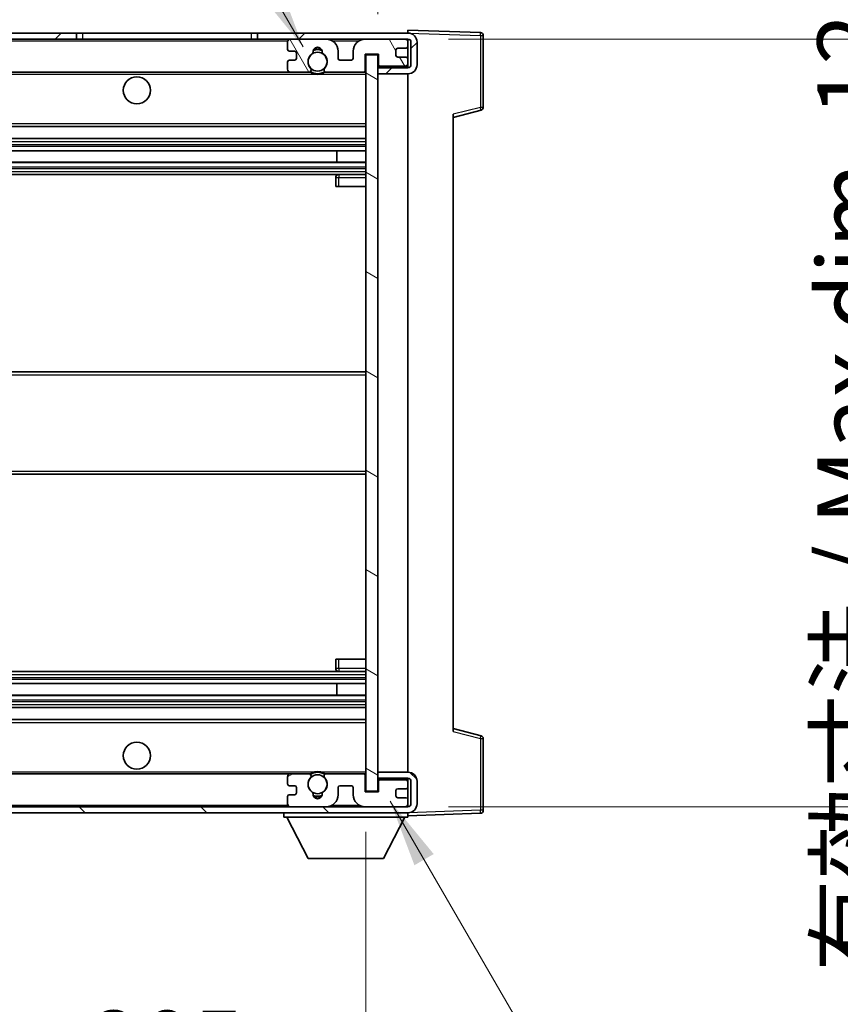
# Model space of a CAD drawing. Units: millimetres. Extents: x -6 to 9448, y 0 to 1686.
# Drawn here: x 3533 to 3669, y 937 to 1100 of the extents above; entities that cross this region are included whole.
import ezdxf

# ---------------------------------------------------------------- set-up
doc = ezdxf.new("R2010")
doc.units = ezdxf.units.MM
for name, color, linetype, lineweight in [('Dimension (ISO)', 7, 'Continuous', 18), ('Dimension (ISO) @ 1', 7, 'Continuous', 18), ('Symbol (ISO) @ 1', 7, 'Continuous', 18), ('Visible (ISO)', 7, 'Continuous', 35), ('Visible Narrow (ISO)', 7, 'Continuous', 25)]:
    doc.layers.add(name, color=color, linetype=linetype, lineweight=lineweight)
doc.layers.add('Hatch (ISO)', color=1, linetype='Continuous', lineweight=18, true_color=0xff0000)
doc.styles.add('Note Text (TK)', font='MS PGothic.ttf')
doc.dimstyles.new('Default - Method 1b (TK)', dxfattribs={"dimscale": 6, "dimtxt": 2.5, "dimasz": 2.5, "dimexe": 1, "dimexo": 1.5, "dimgap": 1, "dimtad": 1, "dimtoh": 1, "dimrnd": 1e-08, "dimdsep": 46, "dimtxsty": 'Note Text (TK)', "dimcen": 0.09, "dimdle": 5, "dimclrd": 100, "dimclre": 100, "dimclrt": 7, "dimadec": 1, "dimazin": 1, "dimtfac": 1, "dimtmove": 0, "dimatfit": 3, "dimfxl": 0, "dimtolj": 1, "dimlwd": -1, "dimlwe": -1, "dimarcsym": 0})
doc.dimstyles.new('Default - Method 1b (TK)$7', dxfattribs={"dimscale": 6, "dimtxt": 2.5, "dimasz": 2.5, "dimexe": 1, "dimexo": 1.5, "dimgap": 1, "dimtad": 1, "dimtoh": 1, "dimrnd": 1e-08, "dimdsep": 46, "dimtxsty": 'Note Text (TK)', "dimcen": 0.09, "dimdle": 5, "dimclrd": 256, "dimclre": 100, "dimclrt": 7, "dimadec": 1, "dimazin": 1, "dimtfac": 1, "dimtmove": 0, "dimatfit": 3, "dimfxl": 0, "dimtolj": 1, "dimlwd": -1, "dimlwe": -1, "dimarcsym": 0})

# ---------------------------------------------------------------- blocks, each defined once
blk = doc.blocks.new('*D111')
at = {"layer": 'Defpoints', "color": 0, "transparency": 16777216}
for p in [(3385.15, 972.01), (3590.15, 972.11), (3590.15, 918.11)]:
    blk.add_point(p, dxfattribs=at)
at = {"layer": 'Dimension (ISO)', "color": 100, "transparency": 16777216}
for p, q in [((3385.15, 965.26), (3385.15, 913.61)), ((3590.15, 965.36), (3590.15, 913.61)), ((3396.4, 918.11), (3578.9, 918.11))]:
    blk.add_line(p, q, dxfattribs=at)
for points in [[(3396.4, 919.99), (3396.4, 916.24), (3385.15, 918.11)], [(3578.9, 919.99), (3578.9, 916.24), (3590.15, 918.11)]]:
    blk.add_solid(points, dxfattribs=at)
at = {"layer": 'Dimension (ISO)', "color": 7, "transparency": 16777216, "insert": (3402.25, 930.03), "char_height": 11.25, "attachment_point": 4, "style": 'Note Text (TK)'}
blk.add_mtext('\\A1;\\fＭＳ Ｐゴシック|b0|i0;\\H11.2500;有効寸法 / Max dim. 205', dxfattribs=at)
blk = doc.blocks.new('*D112')
at = {"layer": 'Defpoints', "color": 0, "transparency": 16777216}
for p in [(3597.15, 1097.01), (3597.15, 969.51), (3682.65, 969.51)]:
    blk.add_point(p, dxfattribs=at)
at = {"layer": 'Dimension (ISO)', "color": 100, "transparency": 16777216}
for p, q in [((3603.9, 1097.01), (3687.15, 1097.01)), ((3682.65, 1085.76), (3682.65, 980.76)), ((3603.9, 969.51), (3687.15, 969.51))]:
    blk.add_line(p, q, dxfattribs=at)
for points in [[(3680.78, 1085.76), (3684.53, 1085.76), (3682.65, 1097.01)], [(3680.78, 980.76), (3684.53, 980.76), (3682.65, 969.51)]]:
    blk.add_solid(points, dxfattribs=at)
at = {"layer": 'Dimension (ISO)', "color": 7, "transparency": 16777216, "insert": (3670.74, 942.11), "char_height": 11.25, "attachment_point": 4, "rotation": 90, "style": 'Note Text (TK)'}
blk.add_mtext('\\A1;\\fＭＳ Ｐゴシック|b0|i0;\\H11.2500;有効寸法 / Max dim. 127.5', dxfattribs=at)
blk = doc.blocks.new('*D113')
at = {"layer": 'Defpoints', "color": 0, "transparency": 16777216}
for p in [(3609.65, 1120.09), (3609.65, 1097.59), (3592.15, 1094.41)]:
    blk.add_point(p, dxfattribs=at)
at = {"layer": 'Dimension (ISO)', "color": 100, "transparency": 16777216}
for p, q in [((3592.15, 1101.16), (3592.15, 1124.59)), ((3609.65, 1104.34), (3609.65, 1124.59)), ((3580.9, 1120.09), (3569.65, 1120.09)), ((3592.15, 1120.09), (3609.65, 1120.09)), ((3620.9, 1120.09), (3632.15, 1120.09))]:
    blk.add_line(p, q, dxfattribs=at)
for points in [[(3580.9, 1121.97), (3580.9, 1118.22), (3592.15, 1120.09)], [(3620.9, 1121.97), (3620.9, 1118.22), (3609.65, 1120.09)]]:
    blk.add_solid(points, dxfattribs=at)
at = {"layer": 'Dimension (ISO)', "color": 7, "transparency": 16777216, "insert": (3588.25, 1130.22), "char_height": 11.25, "attachment_point": 4, "style": 'Note Text (TK)'}
blk.add_mtext('\\A1;17.5', dxfattribs=at)

msp = doc.modelspace()

# ---------------------------------------------------------------- hatches: boundary and pattern name
at = {"layer": 'Hatch (ISO)'}
h = msp.add_hatch(dxfattribs=at)
h.set_pattern_fill('ANSI31', color=256, scale=114.3, style=0)
h.set_pattern_definition([(45, (2284.706, -35.655), (-10.10279, 10.10279), [])])
h.paths.add_polyline_path([(3542.1516, 1097.0116), (3542.1516, 1098.0116), (3397.6516, 1098.0116), (3397.6516, 1097.0242), (3397.6516, 1097.0116), (3397.7766, 1097.0116), (3409.3516, 1097.0116)])
edge = h.paths.add_edge_path()
edge.add_line((3597.1516, 1092.2616), (3592.1516, 1092.2616))
edge.add_line((3592.1516, 1092.2616), (3592.1516, 1091.2616))
edge.add_line((3592.1516, 1091.2616), (3597.1516, 1091.2616))
edge.add_ellipse((3597.1516, 1092.7616), major_axis=(0, -1.5), ratio=1, start_angle=0, end_angle=90)
edge.add_line((3598.6516, 1092.7616), (3598.6516, 1096.5116))
edge.add_ellipse((3597.1516, 1096.5116), major_axis=(1.5, 0), ratio=1, start_angle=0, end_angle=90)
edge.add_line((3597.1516, 1098.0116), (3572.1516, 1098.0116))
edge.add_line((3572.1516, 1098.0116), (3572.1516, 1097.0116))
edge.add_line((3572.1516, 1097.0116), (3577.6516, 1097.0116))
edge.add_line((3577.6516, 1097.0116), (3583.5516, 1097.0116))
edge.add_line((3583.5516, 1097.0116), (3590.0516, 1097.0116))
edge.add_line((3590.0516, 1097.0116), (3596.6516, 1097.0116))
edge.add_line((3596.6516, 1097.0116), (3597.1516, 1097.0116))
edge.add_ellipse((3597.1516, 1096.5116), major_axis=(0, 0.5), ratio=1, start_angle=270, end_angle=360, ccw=False)
edge.add_line((3597.6516, 1096.5116), (3597.6516, 1092.7616))
edge.add_ellipse((3597.1516, 1092.7616), major_axis=(0.5, 0), ratio=1, start_angle=270, end_angle=360, ccw=False)
h = msp.add_hatch(dxfattribs=at)
h.set_pattern_fill('ANSI31', color=256, scale=114.3, angle=75.000175, style=0)
h.set_pattern_definition([(120.0002, (2284.706, -35.655), (-12.37332, -7.14379), [])])
edge = h.paths.add_edge_path()
edge.add_ellipse((3577.6516, 1096.5116), major_axis=(0, 0.5), ratio=1, start_angle=0, end_angle=90)
edge.add_line((3577.1516, 1096.5116), (3577.1516, 1095.3116))
edge.add_ellipse((3577.4516, 1095.3116), major_axis=(-0.3, 0), ratio=1, start_angle=0, end_angle=90)
edge.add_line((3577.4516, 1095.0116), (3578.3516, 1095.0116))
edge.add_ellipse((3578.3516, 1094.7116), major_axis=(0, 0.3), ratio=1, start_angle=270, end_angle=360, ccw=False)
edge.add_line((3578.6516, 1094.7116), (3578.6516, 1093.8116))
edge.add_ellipse((3578.3516, 1093.8116), major_axis=(0.3, 0), ratio=1, start_angle=270, end_angle=360, ccw=False)
edge.add_line((3578.3516, 1093.5116), (3577.4516, 1093.5116))
edge.add_ellipse((3577.4516, 1093.2116), major_axis=(0, 0.3), ratio=1, start_angle=0, end_angle=90)
edge.add_line((3577.1516, 1093.2116), (3577.1516, 1092.0116))
edge.add_ellipse((3577.6516, 1092.0116), major_axis=(-0.5, 0), ratio=1, start_angle=0, end_angle=90)
edge.add_line((3577.6516, 1091.5116), (3580.676, 1091.5116))
edge.add_ellipse((3580.676, 1091.9116), major_axis=(0, -0.4), ratio=1, start_angle=0, end_angle=132.45415)
edge.add_ellipse((3582.1516, 1093.2616), major_axis=(-1.1805, -1.08), ratio=1, start_angle=261.020412, end_angle=360, ccw=False)
edge.add_ellipse((3581.1036, 1094.8464), major_axis=(0.1655, -0.2502), ratio=1, start_angle=0, end_angle=60.082872)
edge.add_ellipse((3582.1516, 1094.9116), major_axis=(-0.7486, -0.0465), ratio=1, start_angle=172.885131, end_angle=360, ccw=False)
edge.add_ellipse((3583.1996, 1094.8464), major_axis=(-0.2994, 0.0186), ratio=1, start_angle=0, end_angle=60.082872)
edge.add_ellipse((3582.1516, 1093.2616), major_axis=(0.8825, 1.3346), ratio=1, start_angle=261.020412, end_angle=360, ccw=False)
edge.add_ellipse((3583.6272, 1091.9116), major_axis=(-0.2951, 0.27), ratio=1, start_angle=0, end_angle=132.45415)
edge.add_line((3583.6272, 1091.5116), (3589.6516, 1091.5116))
edge.add_ellipse((3589.6516, 1091.9116), major_axis=(0, -0.4), ratio=1, start_angle=0, end_angle=90)
edge.add_line((3590.0516, 1091.9116), (3590.0516, 1094.5116))
edge.add_line((3590.0516, 1094.5116), (3592.2516, 1094.5116))
edge.add_line((3592.2516, 1094.5116), (3592.2516, 1092.9116))
edge.add_ellipse((3592.6516, 1092.9116), major_axis=(-0.4, 0), ratio=1, start_angle=0, end_angle=90)
edge.add_line((3592.6516, 1092.5116), (3596.6516, 1092.5116))
edge.add_ellipse((3596.6516, 1093.0116), major_axis=(0, -0.5), ratio=1, start_angle=0, end_angle=90)
edge.add_line((3597.1516, 1093.0116), (3597.1516, 1093.7116))
edge.add_ellipse((3596.8516, 1093.7116), major_axis=(0.3, 0), ratio=1, start_angle=0, end_angle=90)
edge.add_line((3596.8516, 1094.0116), (3595.4516, 1094.0116))
edge.add_ellipse((3595.4516, 1094.3116), major_axis=(0, -0.3), ratio=1, start_angle=270, end_angle=360, ccw=False)
edge.add_line((3595.1516, 1094.3116), (3595.1516, 1095.2116))
edge.add_ellipse((3595.4516, 1095.2116), major_axis=(-0.3, 0), ratio=1, start_angle=270, end_angle=360, ccw=False)
edge.add_line((3595.4516, 1095.5116), (3596.8516, 1095.5116))
edge.add_ellipse((3596.8516, 1095.8116), major_axis=(0, -0.3), ratio=1, start_angle=0, end_angle=90)
edge.add_line((3597.1516, 1095.8116), (3597.1516, 1096.5116))
edge.add_ellipse((3596.6516, 1096.5116), major_axis=(0.5, 0), ratio=1, start_angle=0, end_angle=90)
edge.add_line((3596.6516, 1097.0116), (3590.0516, 1097.0116))
edge.add_ellipse((3590.0516, 1095.0116), major_axis=(0, 2), ratio=1, start_angle=0, end_angle=90)
edge.add_line((3588.0516, 1095.0116), (3588.0516, 1093.8116))
edge.add_ellipse((3587.7516, 1093.8116), major_axis=(0.3, 0), ratio=1, start_angle=270, end_angle=360, ccw=False)
edge.add_line((3587.7516, 1093.5116), (3585.8516, 1093.5116))
edge.add_ellipse((3585.8516, 1093.8116), major_axis=(0, -0.3), ratio=1, start_angle=270, end_angle=360, ccw=False)
edge.add_line((3585.5516, 1093.8116), (3585.5516, 1095.0116))
edge.add_ellipse((3583.5516, 1095.0116), major_axis=(2, 0), ratio=1, start_angle=0, end_angle=90)
edge.add_line((3583.5516, 1097.0116), (3577.6516, 1097.0116))
h = msp.add_hatch(dxfattribs=at)
h.set_pattern_fill('ANSI31', color=256, scale=114.3, angle=105.000246, style=0)
h.set_pattern_definition([(150.0002, (2284.706, -35.655), (-7.1437, -12.37337), [])])
h.paths.add_polyline_path([(3592.1516, 1094.4116), (3590.1516, 1094.4116), (3590.1516, 972.1116), (3592.1516, 972.1116), (3592.1516, 974.2616), (3592.1516, 975.2616), (3592.1516, 1091.2616), (3592.1516, 1092.2616)])
h = msp.add_hatch(dxfattribs=at)
h.set_pattern_fill('ANSI31', color=256, scale=114.3, angle=90.00021, style=0)
h.set_pattern_definition([(135.0002, (2284.706, -35.655), (-10.10275, -10.10283), [])])
edge = h.paths.add_edge_path()
edge.add_line((3592.1516, 974.2616), (3597.1516, 974.2616))
edge.add_ellipse((3597.1516, 973.7616), major_axis=(0, 0.5), ratio=1, start_angle=270, end_angle=360, ccw=False)
edge.add_line((3597.6516, 973.7616), (3597.6516, 970.0116))
edge.add_ellipse((3597.1516, 970.0116), major_axis=(0.5, 0), ratio=1, start_angle=270, end_angle=360, ccw=False)
edge.add_line((3597.1516, 969.5116), (3596.6516, 969.5116))
edge.add_line((3596.6516, 969.5116), (3590.0516, 969.5116))
edge.add_line((3590.0516, 969.5116), (3583.5516, 969.5116))
edge.add_line((3583.5516, 969.5116), (3577.6516, 969.5116))
edge.add_line((3577.6516, 969.5116), (3409.3516, 969.5116))
edge.add_line((3409.3516, 969.5116), (3397.7766, 969.5116))
edge.add_line((3397.7766, 969.5116), (3397.6516, 969.5116))
edge.add_line((3397.6516, 969.5116), (3397.6516, 969.4989))
edge.add_line((3397.6516, 969.4989), (3397.6516, 968.5116))
edge.add_line((3397.6516, 968.5116), (3597.1516, 968.5116))
edge.add_ellipse((3597.1516, 970.0116), major_axis=(0, -1.5), ratio=1, start_angle=0, end_angle=90)
edge.add_line((3598.6516, 970.0116), (3598.6516, 973.7616))
edge.add_ellipse((3597.1516, 973.7616), major_axis=(1.5, 0), ratio=1, start_angle=0, end_angle=90)
edge.add_line((3597.1516, 975.2616), (3592.1516, 975.2616))
edge.add_line((3592.1516, 975.2616), (3592.1516, 974.2616))
h = msp.add_hatch(dxfattribs=at)
h.set_pattern_fill('ANSI31', color=256, scale=114.3, angle=-14.999978, style=0)
h.set_pattern_definition([(30, (2284.706, -35.655), (-7.14375, 12.37334), [])])
edge = h.paths.add_edge_path()
edge.add_ellipse((3577.6516, 970.0116), major_axis=(-0.5, 0), ratio=1, start_angle=0, end_angle=90)
edge.add_line((3577.6516, 969.5116), (3583.5516, 969.5116))
edge.add_ellipse((3583.5516, 971.5116), major_axis=(0, -2), ratio=1, start_angle=0, end_angle=90)
edge.add_line((3585.5516, 971.5116), (3585.5516, 972.7116))
edge.add_ellipse((3585.8516, 972.7116), major_axis=(-0.3, 0), ratio=1, start_angle=270, end_angle=360, ccw=False)
edge.add_line((3585.8516, 973.0116), (3587.7516, 973.0116))
edge.add_ellipse((3587.7516, 972.7116), major_axis=(0, 0.3), ratio=1, start_angle=270, end_angle=360, ccw=False)
edge.add_line((3588.0516, 972.7116), (3588.0516, 971.5116))
edge.add_ellipse((3590.0516, 971.5116), major_axis=(-2, 0), ratio=1, start_angle=0, end_angle=90)
edge.add_line((3590.0516, 969.5116), (3596.6516, 969.5116))
edge.add_ellipse((3596.6516, 970.0116), major_axis=(0, -0.5), ratio=1, start_angle=0, end_angle=90)
edge.add_line((3597.1516, 970.0116), (3597.1516, 970.7116))
edge.add_ellipse((3596.8516, 970.7116), major_axis=(0.3, 0), ratio=1, start_angle=0, end_angle=90)
edge.add_line((3596.8516, 971.0116), (3595.4516, 971.0116))
edge.add_ellipse((3595.4516, 971.3116), major_axis=(0, -0.3), ratio=1, start_angle=270, end_angle=360, ccw=False)
edge.add_line((3595.1516, 971.3116), (3595.1516, 972.2116))
edge.add_ellipse((3595.4516, 972.2116), major_axis=(-0.3, 0), ratio=1, start_angle=270, end_angle=360, ccw=False)
edge.add_line((3595.4516, 972.5116), (3596.8516, 972.5116))
edge.add_ellipse((3596.8516, 972.8116), major_axis=(0, -0.3), ratio=1, start_angle=0, end_angle=90)
edge.add_line((3597.1516, 972.8116), (3597.1516, 973.5116))
edge.add_ellipse((3596.6516, 973.5116), major_axis=(0.5, 0), ratio=1, start_angle=0, end_angle=90)
edge.add_line((3596.6516, 974.0116), (3592.6516, 974.0116))
edge.add_ellipse((3592.6516, 973.6116), major_axis=(0, 0.4), ratio=1, start_angle=0, end_angle=90)
edge.add_line((3592.2516, 973.6116), (3592.2516, 972.0116))
edge.add_line((3592.2516, 972.0116), (3590.0516, 972.0116))
edge.add_line((3590.0516, 972.0116), (3590.0516, 974.6116))
edge.add_ellipse((3589.6516, 974.6116), major_axis=(0.4, 0), ratio=1, start_angle=0, end_angle=90)
edge.add_line((3589.6516, 975.0116), (3583.6272, 975.0116))
edge.add_ellipse((3583.6272, 974.6116), major_axis=(0, 0.4), ratio=1, start_angle=0, end_angle=132.45415)
edge.add_ellipse((3582.1516, 973.2616), major_axis=(1.1805, 1.08), ratio=1, start_angle=261.020412, end_angle=360, ccw=False)
edge.add_ellipse((3583.1996, 971.6767), major_axis=(-0.1655, 0.2502), ratio=1, start_angle=0, end_angle=60.082872)
edge.add_ellipse((3582.1516, 971.6116), major_axis=(0.7486, 0.0465), ratio=1, start_angle=172.885131, end_angle=360, ccw=False)
edge.add_ellipse((3581.1036, 971.6767), major_axis=(0.2994, -0.0186), ratio=1, start_angle=0, end_angle=60.082872)
edge.add_ellipse((3582.1516, 973.2616), major_axis=(-0.8825, -1.3346), ratio=1, start_angle=261.020412, end_angle=360, ccw=False)
edge.add_ellipse((3580.676, 974.6116), major_axis=(0.2951, -0.27), ratio=1, start_angle=0, end_angle=132.45415)
edge.add_line((3580.676, 975.0116), (3577.6516, 975.0116))
edge.add_ellipse((3577.6516, 974.5116), major_axis=(0, 0.5), ratio=1, start_angle=0, end_angle=90)
edge.add_line((3577.1516, 974.5116), (3577.1516, 973.3116))
edge.add_ellipse((3577.4516, 973.3116), major_axis=(-0.3, 0), ratio=1, start_angle=0, end_angle=90)
edge.add_line((3577.4516, 973.0116), (3578.3516, 973.0116))
edge.add_ellipse((3578.3516, 972.7116), major_axis=(0, 0.3), ratio=1, start_angle=270, end_angle=360, ccw=False)
edge.add_line((3578.6516, 972.7116), (3578.6516, 971.8116))
edge.add_ellipse((3578.3516, 971.8116), major_axis=(0.3, 0), ratio=1, start_angle=270, end_angle=360, ccw=False)
edge.add_line((3578.3516, 971.5116), (3577.4516, 971.5116))
edge.add_ellipse((3577.4516, 971.2116), major_axis=(0, 0.3), ratio=1, start_angle=0, end_angle=90)
edge.add_line((3577.1516, 971.2116), (3577.1516, 970.0116))

# ---------------------------------------------------------------- linework, layer by layer
at = {"layer": 'Visible (ISO)'}
for p, q in [((3542.1516, 1098.0116), (3397.6516, 1098.0116)), ((3542.1516, 1097.0116), (3542.1516, 1098.0116)), ((3542.1516, 1098.0116), (3543.1516, 1098.0116)), ((3543.1516, 1098.0116), (3571.1516, 1098.0116)), ((3571.1516, 1098.0116), (3572.1516, 1098.0116)), ((3597.1516, 1098.0116), (3572.1516, 1098.0116)), ((3572.1516, 1098.0116), (3572.1516, 1097.0116)), ((3597.1516, 1098.0119), (3597.1516, 1098.5116)), ((3609.169, 1098.0919), (3597.1516, 1098.5116)), ((3597.1516, 1098.0116), (3597.1516, 1098.0119)), ((3609.6516, 1085.6806), (3609.6516, 1097.5922)), ((3397.6516, 1097.0116), (3542.1516, 1097.0116)), ((3543.1516, 1097.0116), (3542.1516, 1097.0116)), ((3571.1516, 1097.0116), (3543.1516, 1097.0116)), ((3572.1516, 1097.0116), (3571.1516, 1097.0116)), ((3572.1516, 1097.0116), (3597.1516, 1097.0116)), ((3577.1516, 1096.5116), (3577.1516, 1095.3116)), ((3583.5516, 1097.0116), (3577.6516, 1097.0116)), ((3596.6516, 1097.0116), (3590.0516, 1097.0116)), ((3597.1516, 1096.5116), (3597.1516, 1097.0116)), ((3597.1516, 1095.8116), (3597.1516, 1096.5116)), ((3597.1516, 1093.7116), (3597.1516, 1095.8116)), ((3597.6516, 1096.5116), (3597.6516, 1092.7616)), ((3598.6516, 1092.7616), (3598.6516, 1096.5116)), ((3577.4516, 1095.0116), (3578.3516, 1095.0116)), ((3578.6516, 1094.7116), (3578.6516, 1093.8116)), ((3585.5516, 1093.8116), (3585.5516, 1095.0116)), ((3588.0516, 1095.0116), (3588.0516, 1093.8116)), ((3590.0516, 1091.9116), (3590.0516, 1094.5116)), ((3590.0516, 1094.5116), (3592.2516, 1094.5116)), ((3592.1516, 1094.4116), (3590.1516, 1094.4116)), ((3590.1516, 1094.4116), (3590.1516, 972.1116)), ((3592.1516, 972.1116), (3592.1516, 1094.4116)), ((3592.2516, 1094.5116), (3592.2516, 1092.9116)), ((3595.1516, 1094.3116), (3595.1516, 1095.2116)), ((3595.4516, 1095.5116), (3596.8516, 1095.5116)), ((3596.8516, 1094.0116), (3595.4516, 1094.0116)), ((3577.1516, 1093.2116), (3577.1516, 1092.0116)), ((3578.3516, 1093.5116), (3577.4516, 1093.5116)), ((3587.7516, 1093.5116), (3585.8516, 1093.5116)), ((3592.6516, 1092.5116), (3592.1516, 1092.5116)), ((3592.6516, 1092.5116), (3596.6516, 1092.5116)), ((3597.1516, 1092.5116), (3596.6516, 1092.5116)), ((3597.1516, 1093.0116), (3597.1516, 1093.7116)), ((3597.1516, 1092.5116), (3597.1516, 1093.0116)), ((3597.1516, 1092.2616), (3597.1516, 1092.5116)), ((3409.6516, 1091.5116), (3577.6516, 1091.5116)), ((3577.6516, 1091.5116), (3580.676, 1091.5116)), ((3580.676, 1091.5116), (3580.9908, 1091.5116)), ((3583.3124, 1091.5116), (3583.6272, 1091.5116)), ((3583.6272, 1091.5116), (3589.6516, 1091.5116)), ((3589.6516, 1091.5116), (3590.1516, 1091.5116)), ((3597.1516, 1092.2616), (3592.1516, 1092.2616)), ((3592.1516, 1092.2616), (3592.1516, 1091.2616)), ((3592.1516, 1091.2616), (3597.1516, 1091.2616)), ((3597.1516, 975.2616), (3597.1516, 1091.2616)), ((3604.6516, 1084.0116), (3609.2757, 1085.1963)), ((3604.6516, 1084.5233), (3604.6516, 981.9999)), ((3409.6516, 1082.5116), (3590.1516, 1082.5116)), ((3409.6516, 1080.5116), (3590.1516, 1080.5116)), ((3409.6516, 1078.4663), (3590.1516, 1078.4663)), ((3585.339, 1076.5567), (3585.339, 1078.4663)), ((3585.3516, 1076.5567), (3585.3516, 1078.4663)), ((3409.6516, 1076.5567), (3590.1516, 1076.5567)), ((3409.6516, 1074.5116), (3590.1516, 1074.5116)), ((3590.1516, 1074.5116), (3585.6516, 1074.5116)), ((3585.1516, 1074.0116), (3585.1516, 1072.5116)), ((3585.6516, 1072.5116), (3585.1516, 1072.5116)), ((3585.6516, 1072.5116), (3590.1516, 1072.5116)), ((3409.6516, 1041.7616), (3590.1516, 1041.7616)), ((3409.6516, 1024.7616), (3590.1516, 1024.7616)), ((3585.1516, 994.0116), (3585.6516, 994.0116)), ((3585.1516, 994.0116), (3585.1516, 992.5116)), ((3585.6516, 994.0116), (3590.1516, 994.0116)), ((3409.6516, 992.0116), (3590.1516, 992.0116)), ((3585.6516, 992.0116), (3590.1516, 992.0116)), ((3409.6516, 989.9664), (3590.1516, 989.9664)), ((3585.339, 988.0568), (3585.339, 989.9664)), ((3585.3516, 988.0568), (3585.3516, 989.9664)), ((3409.6516, 988.0568), (3590.1516, 988.0568)), ((3409.6516, 986.0116), (3590.1516, 986.0116)), ((3409.6516, 984.0116), (3590.1516, 984.0116)), ((3609.2757, 981.3269), (3604.6516, 982.5116)), ((3609.6516, 968.9309), (3609.6516, 980.8425)), ((3409.6516, 975.0116), (3577.6516, 975.0116)), ((3580.676, 975.0116), (3577.6516, 975.0116)), ((3580.676, 975.0116), (3580.9908, 975.0116)), ((3583.3124, 975.0116), (3583.6272, 975.0116)), ((3589.6516, 975.0116), (3583.6272, 975.0116)), ((3589.6516, 975.0116), (3590.1516, 975.0116)), ((3590.0516, 972.0116), (3590.0516, 974.6116)), ((3597.1516, 975.2616), (3592.1516, 975.2616)), ((3592.1516, 975.2616), (3592.1516, 974.2616)), ((3577.1516, 974.5116), (3577.1516, 973.3116)), ((3577.4516, 973.0116), (3578.3516, 973.0116)), ((3585.8516, 973.0116), (3587.7516, 973.0116)), ((3592.1516, 974.2616), (3597.1516, 974.2616)), ((3592.6516, 974.0116), (3592.1516, 974.0116)), ((3592.2516, 973.6116), (3592.2516, 972.0116)), ((3596.6516, 974.0116), (3592.6516, 974.0116)), ((3597.1516, 974.0116), (3596.6516, 974.0116)), ((3597.1516, 974.0116), (3597.1516, 974.2616)), ((3597.1516, 973.5116), (3597.1516, 974.0116)), ((3597.1516, 972.8116), (3597.1516, 973.5116)), ((3597.6516, 973.7616), (3597.6516, 970.0116)), ((3598.6516, 970.0116), (3598.6516, 973.7616)), ((3578.3516, 971.5116), (3577.4516, 971.5116)), ((3578.6516, 972.7116), (3578.6516, 971.8116)), ((3585.5516, 971.5116), (3585.5516, 972.7116)), ((3588.0516, 972.7116), (3588.0516, 971.5116)), ((3592.2516, 972.0116), (3590.0516, 972.0116)), ((3590.1516, 972.1116), (3592.1516, 972.1116)), ((3595.1516, 971.3116), (3595.1516, 972.2116)), ((3595.4516, 972.5116), (3596.8516, 972.5116)), ((3597.1516, 970.7116), (3597.1516, 972.8116)), ((3577.1516, 971.2116), (3577.1516, 970.0116)), ((3596.8516, 971.0116), (3595.4516, 971.0116)), ((3597.1516, 970.0116), (3597.1516, 970.7116)), ((3597.1516, 969.5116), (3597.1516, 970.0116)), ((3597.1516, 969.5116), (3397.6516, 969.5116)), ((3397.6516, 968.5116), (3597.1516, 968.5116)), ((3576.5516, 968.5116), (3576.5516, 967.8116)), ((3577.6516, 969.5116), (3583.5516, 969.5116)), ((3590.0516, 969.5116), (3596.6516, 969.5116)), ((3597.1516, 968.5116), (3597.1516, 967.8116)), ((3597.1516, 968.0116), (3609.169, 968.4312)), ((3576.5516, 967.8116), (3597.1516, 967.8116)), ((3580.6016, 960.9116), (3577.0516, 967.8116)), ((3593.1016, 960.9116), (3596.6516, 967.8116)), ((3580.6016, 960.9116), (3593.1016, 960.9116))]:
    msp.add_line(p, q, dxfattribs=at)
for centre, radius in [((3582.1516, 1093.2616), 1.5706), ((3552.1516, 1088.5116), 2.25), ((3552.1516, 978.0116), 2.25), ((3582.1516, 973.2616), 1.5706)]:
    msp.add_circle(centre, radius, dxfattribs=at)
for centre, radius, start, end in [((3597.1516, 1096.5116), 1.5, 0, 90), ((3609.1516, 1097.5922), 0.5, 0, 88), ((3577.6516, 1096.5116), 0.5, 90, 180), ((3582.1516, 1094.9116), 0.75, 356.442565, 183.557435), ((3583.5516, 1095.0116), 2, 0, 90), ((3590.0516, 1095.0116), 2, 90, 180), ((3596.6516, 1096.5116), 0.5, 0, 90), ((3596.8516, 1095.8116), 0.3, 270, 0), ((3597.1516, 1096.5116), 0.5, 0, 90), ((3577.4516, 1095.3116), 0.3, 180, 270), ((3578.3516, 1094.7116), 0.3, 0, 90), ((3582.1516, 1093.2616), 1.6, 123.474563, 222.45415), ((3581.1036, 1094.8464), 0.3, 303.474563, 3.557435), ((3582.1516, 1093.2616), 2, 68.96053, 111.03947), ((3582.1516, 1093.2616), 2.1, 71.451, 108.549), ((3583.1996, 1094.8464), 0.3, 176.442565, 236.525437), ((3582.1516, 1093.2616), 1.6, 317.54585, 56.525437), ((3595.4516, 1095.2116), 0.3, 90, 180), ((3595.4516, 1094.3116), 0.3, 180, 270), ((3596.8516, 1093.7116), 0.3, 0, 90), ((3577.4516, 1093.2116), 0.3, 90, 180), ((3578.3516, 1093.8116), 0.3, 270, 0), ((3585.8516, 1093.8116), 0.3, 180, 270), ((3587.7516, 1093.8116), 0.3, 270, 0), ((3592.6516, 1092.9116), 0.4, 180, 270), ((3596.6516, 1093.0116), 0.5, 270, 0), ((3597.1516, 1092.7616), 1.5, 270, 0), ((3597.1516, 1092.7616), 0.5, 270, 0), ((3577.6516, 1092.0116), 0.5, 180, 270), ((3580.676, 1091.9116), 0.4, 270, 42.45415), ((3582.1516, 1093.2616), 2.1, 233.298213, 236.44269), ((3582.1516, 1093.2616), 2, 233.932491, 306.067509), ((3582.1516, 1093.2616), 2.1, 257.472095, 282.527905), ((3583.6272, 1091.9116), 0.4, 137.54585, 270), ((3582.1516, 1093.2616), 2.1, 303.55731, 306.701787), ((3589.6516, 1091.9116), 0.4, 270, 0), ((3609.1516, 1085.6806), 0.5, 284.37, 0), ((3585.6516, 1074.0116), 0.5, 90, 180), ((3585.6516, 992.5116), 0.5, 180, 270), ((3609.1516, 980.8425), 0.5, 0, 75.63), ((3577.6516, 974.5116), 0.5, 90, 180), ((3580.676, 974.6116), 0.4, 317.54585, 90), ((3582.1516, 973.2616), 2.1, 123.55731, 126.701787), ((3582.1516, 973.2616), 2, 53.932491, 126.067509), ((3582.1516, 973.2616), 2.1, 77.472095, 102.527905), ((3583.6272, 974.6116), 0.4, 90, 222.45415), ((3582.1516, 973.2616), 2.1, 53.298213, 56.44269), ((3589.6516, 974.6116), 0.4, 0, 90), ((3597.1516, 973.7616), 1.5, 0, 90), ((3577.4516, 973.3116), 0.3, 180, 270), ((3578.3516, 972.7116), 0.3, 0, 90), ((3582.1516, 973.2616), 1.6, 137.54585, 236.525437), ((3582.1516, 973.2616), 1.6, 303.474563, 42.45415), ((3585.8516, 972.7116), 0.3, 90, 180), ((3587.7516, 972.7116), 0.3, 0, 90), ((3592.6516, 973.6116), 0.4, 90, 180), ((3596.6516, 973.5116), 0.5, 0, 90), ((3597.1516, 973.7616), 0.5, 0, 90), ((3577.4516, 971.2116), 0.3, 90, 180), ((3578.3516, 971.8116), 0.3, 270, 0), ((3581.1036, 971.6767), 0.3, 356.442565, 56.525437), ((3582.1516, 971.6116), 0.75, 176.442565, 3.557435), ((3582.1516, 973.2616), 2, 248.96053, 291.03947), ((3583.1996, 971.6767), 0.3, 123.474563, 183.557435), ((3583.5516, 971.5116), 2, 270, 0), ((3590.0516, 971.5116), 2, 180, 270), ((3595.4516, 972.2116), 0.3, 90, 180), ((3596.8516, 972.8116), 0.3, 270, 0), ((3577.6516, 970.0116), 0.5, 180, 270), ((3582.1516, 973.2616), 2.1, 251.451, 288.549), ((3595.4516, 971.3116), 0.3, 180, 270), ((3596.6516, 970.0116), 0.5, 270, 0), ((3596.8516, 970.7116), 0.3, 0, 90), ((3597.1516, 970.0116), 0.5, 270, 0), ((3597.1516, 970.0116), 1.5, 270, 0), ((3609.1516, 968.9309), 0.5, 272, 0)]:
    msp.add_arc(centre, radius, start, end, dxfattribs=at)
for points, knots in [([(3581.6961, 1091.2116), (3581.5871, 1091.2358), (3581.4815, 1091.2687), (3581.3089, 1091.3363), (3581.2196, 1091.3782), (3581.1215, 1091.4313), (3581.0874, 1091.451), (3581.0428, 1091.478), (3581.024, 1091.4899), (3580.998, 1091.5068), (3580.9908, 1091.5116), (3580.9908, 1091.5116)], [-0.0853709179, -0.0853709179, -0.0853709179, -0.0853709179, -0.0545116262, -0.0545116262, -0.0293355354, -0.0293355354, -0.0179856969, -0.0179856969, -0.0089928485, -0.0089928485, 0, 0, 0, 0]), ([(3583.3124, 1091.5116), (3583.3124, 1091.5116), (3583.3052, 1091.5068), (3583.2792, 1091.4899), (3583.2604, 1091.478), (3583.2158, 1091.451), (3583.1817, 1091.4313), (3583.0836, 1091.3782), (3582.9943, 1091.3363), (3582.8217, 1091.2687), (3582.7161, 1091.2358), (3582.6071, 1091.2116)], [-0.2570614387, -0.2570614387, -0.2570614387, -0.2570614387, -0.2480685903, -0.2480685903, -0.2390757418, -0.2390757418, -0.2277259033, -0.2277259033, -0.2025498125, -0.2025498125, -0.1716905209, -0.1716905209, -0.1716905209, -0.1716905209]), ([(3580.9908, 975.0116), (3580.9908, 975.0116), (3580.998, 975.0164), (3581.024, 975.0332), (3581.0428, 975.0451), (3581.0874, 975.0722), (3581.1215, 975.0919), (3581.2196, 975.145), (3581.3089, 975.1869), (3581.4815, 975.2544), (3581.5871, 975.2874), (3581.6961, 975.3116)], [-0.2570614387, -0.2570614387, -0.2570614387, -0.2570614387, -0.2480685903, -0.2480685903, -0.2390757418, -0.2390757418, -0.2277259033, -0.2277259033, -0.2025498125, -0.2025498125, -0.1716905209, -0.1716905209, -0.1716905209, -0.1716905209]), ([(3582.6071, 975.3116), (3582.7161, 975.2874), (3582.8217, 975.2544), (3582.9943, 975.1869), (3583.0836, 975.145), (3583.1817, 975.0919), (3583.2158, 975.0722), (3583.2604, 975.0451), (3583.2792, 975.0332), (3583.3052, 975.0164), (3583.3124, 975.0116), (3583.3124, 975.0116)], [-0.0853709179, -0.0853709179, -0.0853709179, -0.0853709179, -0.0545116262, -0.0545116262, -0.0293355354, -0.0293355354, -0.0179856969, -0.0179856969, -0.0089928485, -0.0089928485, 0, 0, 0, 0])]:
    msp.add_open_spline(points, degree=3, knots=knots, dxfattribs=at)
at = {"layer": 'Visible Narrow (ISO)'}
for p, q in [((3543.1516, 1098.0116), (3543.1516, 1097.0116)), ((3571.1516, 1098.0116), (3571.1516, 1097.0116)), ((3597.1516, 1098.0119), (3597.1612, 1098.0115)), ((3597.2467, 1098.0086), (3609.169, 1097.5922)), ((3609.169, 1097.5922), (3609.169, 1085.6806)), ((3609.169, 1097.5922), (3609.6516, 1097.5922)), ((3409.6516, 1096.7116), (3577.1933, 1096.7116)), ((3584.6052, 1096.7116), (3588.998, 1096.7116)), ((3597.1099, 1096.7116), (3597.1516, 1096.7116)), ((3409.6516, 1091.2116), (3581.6961, 1091.2116)), ((3582.6071, 1091.2116), (3590.1516, 1091.2116)), ((3609.169, 1085.6806), (3604.6516, 1084.5233)), ((3609.6516, 1085.6806), (3609.169, 1085.6806)), ((3409.6516, 1083.0116), (3590.1516, 1083.0116)), ((3409.6516, 1080.0116), (3590.1516, 1080.0116)), ((3409.6516, 1079.5014), (3590.1516, 1079.5014)), ((3409.6516, 1079.2416), (3590.1516, 1079.2416)), ((3409.6516, 1078.5065), (3590.1516, 1078.5065)), ((3409.6516, 1076.5183), (3590.1516, 1076.5183)), ((3409.6516, 1075.8033), (3590.1516, 1075.8033)), ((3409.6516, 1075.5418), (3590.1516, 1075.5418)), ((3409.6516, 1075.0116), (3590.1516, 1075.0116)), ((3585.6516, 1074.5116), (3585.6516, 1074.0116)), ((3585.1516, 1074.0116), (3585.6516, 1074.0116)), ((3585.6516, 1072.5116), (3585.6516, 1074.0116)), ((3585.6516, 1074.0116), (3590.1516, 1074.0116)), ((3409.6516, 1041.2616), (3590.1516, 1041.2616)), ((3409.6516, 1025.2616), (3590.1516, 1025.2616)), ((3585.6516, 992.5116), (3585.6516, 994.0116)), ((3409.6516, 991.5116), (3590.1516, 991.5116)), ((3409.6516, 990.9814), (3590.1516, 990.9814)), ((3585.6516, 992.5116), (3585.1516, 992.5116)), ((3585.6516, 992.5116), (3585.6516, 992.0116)), ((3590.1516, 992.5116), (3585.6516, 992.5116)), ((3409.6516, 990.7198), (3590.1516, 990.7198)), ((3409.6516, 990.0048), (3590.1516, 990.0048)), ((3409.6516, 988.0167), (3590.1516, 988.0167)), ((3409.6516, 987.2816), (3590.1516, 987.2816)), ((3409.6516, 987.0217), (3590.1516, 987.0217)), ((3409.6516, 986.5116), (3590.1516, 986.5116)), ((3409.6516, 983.5116), (3590.1516, 983.5116)), ((3604.6516, 981.9999), (3609.169, 980.8425)), ((3609.169, 980.8425), (3609.6516, 980.8425)), ((3609.169, 980.8425), (3609.169, 968.9309)), ((3409.6516, 975.3116), (3581.6961, 975.3116)), ((3582.6071, 975.3116), (3590.1516, 975.3116)), ((3409.6516, 969.8116), (3577.1933, 969.8116)), ((3584.6052, 969.8116), (3588.998, 969.8116)), ((3597.1099, 969.8116), (3597.1516, 969.8116)), ((3597.1612, 968.5116), (3597.1516, 968.5113)), ((3609.169, 968.9309), (3597.2467, 968.5146)), ((3609.6516, 968.9309), (3609.169, 968.9309))]:
    msp.add_line(p, q, dxfattribs=at)
for centre, major_axis, ratio, start_param, end_param in [((3609.1516, 1097.5922), (0.0174, 0.4997), 0.03487826, 4.71360696, 6.28318531), ((3609.1516, 1085.6806), (0.1241, -0.4844), 0.03380887, 0, 1.56213477), ((3609.1516, 980.8425), (0.1241, 0.4844), 0.03380887, 4.72105054, 6.28318531), ((3609.1516, 968.9309), (0.0174, -0.4997), 0.03487826, 0, 1.56957835)]:
    msp.add_ellipse(centre, major_axis=major_axis, ratio=ratio, start_param=start_param, end_param=end_param, dxfattribs=at)

# ---------------------------------------------------------------- dimensions: what is measured, and where the dimension line sits
at = {"layer": 'Dimension (ISO) @ 1', "color": 100, "true_color": 0x00ff3f}
dim = msp.add_linear_dim(base=(3609.6516, 1120.0922), p1=(3592.1516, 1094.4116), p2=(3609.6516, 1097.5922), dimstyle='Default - Method 1b (TK)', override={"dimscale": 1, "dimtxt": 11.25, "dimasz": 11.25, "dimexe": 4.5, "dimexo": 6.75, "dimgap": 4.5, "dimtoh": 0, "dimdec": 2, "dimcen": 0.405, "dimtol": 0, "dimlim": 0, "dimtp": 0, "dimtm": 0, "dimtdec": 2, "dimtix": 0, "dimtofl": 1, "dimtmove": 0, "dimatfit": 1}, dxfattribs=at)
dim.commit()
dim.dimension.update_dxf_attribs({"geometry": '*D113', "text_midpoint": (3600.9016, 1120.0922), "dimtype": 128})
dim = msp.add_linear_dim(base=(3682.6516, 969.5116), p1=(3597.1516, 1097.0116), p2=(3597.1516, 969.5116), angle=270, text='\\fＭＳ Ｐゴシック|b0|i0;\\H11.2500;有効寸法 / Max dim. <>', dimstyle='Default - Method 1b (TK)', override={"dimscale": 1, "dimtxt": 11.25, "dimasz": 11.25, "dimexe": 4.5, "dimexo": 6.75, "dimgap": 4.5, "dimtoh": 0, "dimdec": 2, "dimcen": 0.405, "dimtol": 0, "dimlim": 0, "dimtp": 0, "dimtm": 0, "dimtdec": 2, "dimtix": 0, "dimtofl": 0, "dimtmove": 0, "dimatfit": 1}, dxfattribs=at)
dim.commit()
dim.dimension.update_dxf_attribs({"geometry": '*D112', "text_midpoint": (3682.6516, 1033.2616), "dimtype": 128})
dim = msp.add_linear_dim(base=(3590.1516, 918.1116), p1=(3385.1516, 972.0116), p2=(3590.1516, 972.1116), text='\\fＭＳ Ｐゴシック|b0|i0;\\H11.2500;有効寸法 / Max dim. <>', dimstyle='Default - Method 1b (TK)', override={"dimscale": 1, "dimtxt": 11.25, "dimasz": 11.25, "dimexe": 4.5, "dimexo": 6.75, "dimgap": 4.5, "dimtoh": 0, "dimdec": 2, "dimcen": 0.405, "dimtol": 0, "dimlim": 0, "dimtp": 0, "dimtm": 0, "dimtdec": 2, "dimtix": 0, "dimtofl": 0, "dimtmove": 0, "dimatfit": 1}, dxfattribs=at)
dim.commit()
dim.dimension.update_dxf_attribs({"geometry": '*D111', "text_midpoint": (3487.6516, 918.1116), "dimtype": 128})

# ---------------------------------------------------------------- leaders
at = {"layer": 'Symbol (ISO) @ 1', "color": 100, "true_color": 0x00ff40, "annotation_type": 0, "has_hookline": 1}
for points, hookline_direction, text_width in [([(3579.7434, 1095.703), (3533.4871, 1176.2249), (3522.2371, 1176.2249)], 1, 190.8665), ([(3594.1871, 970.4746), (3662.874, 851.9091), (3674.124, 851.9091)], 0, 193.1037)]:
    msp.add_leader(points, dimstyle='Default - Method 1b (TK)$7', override={"dimscale": 1, "dimtxt": 11.25, "dimasz": 11.25, "dimgap": 0, "dimtad": 1}, dxfattribs=dict(at, hookline_direction=hookline_direction, text_width=text_width))

doc.saveas('drawing.dxf')
